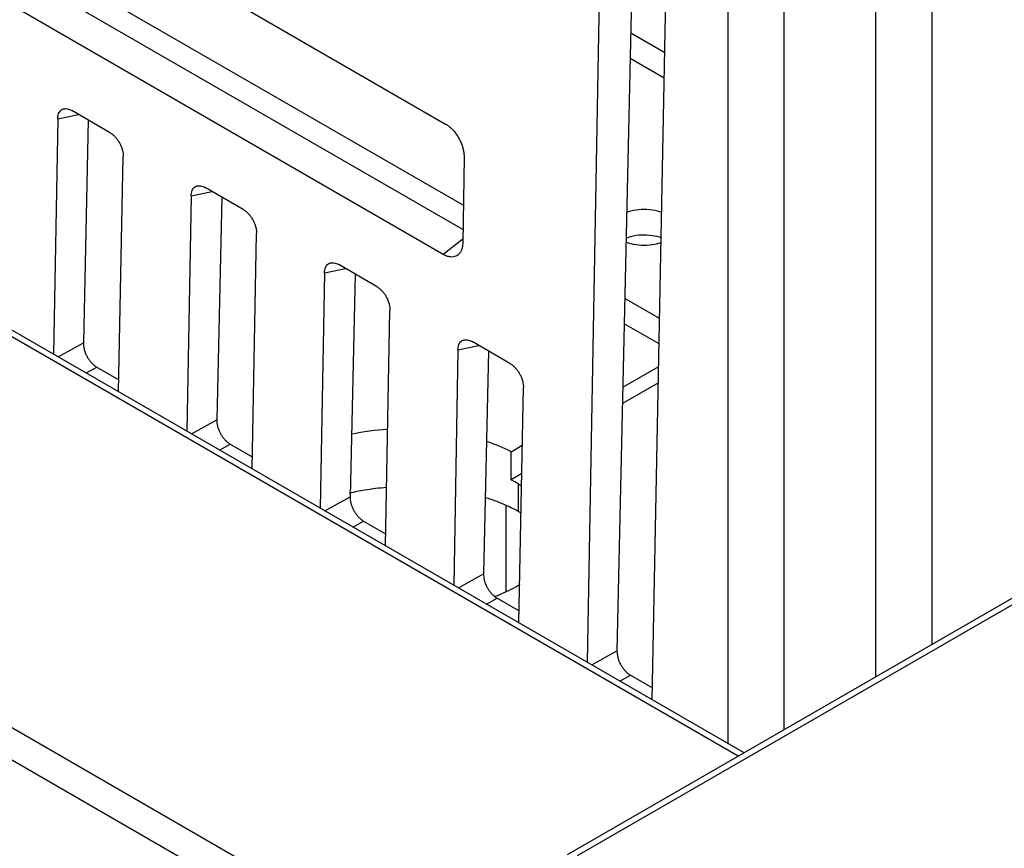
# Model space of a CAD drawing. Units: inches. Extents: x 0 to 22, y 0 to 17.
# Drawn here: x 17.8 to 18, y 14.5 to 14.7 of the extents above; entities that cross this region are included whole.
import ezdxf

# ---------------------------------------------------------------- set-up
doc = ezdxf.new("R2010")
doc.units = ezdxf.units.IN
doc.header["$LTSCALE"] = 1.21
doc.header["$MEASUREMENT"] = 0
doc.layers.get('0').update_dxf_attribs({"linetype": 'CONTINUOUS'})

msp = doc.modelspace()

# ---------------------------------------------------------------- linework, layer by layer
at = {"color": 7, "linetype": 'CONTINUOUS'}
for p, q in [((18.95916, 15.10958), (17.93608, 14.51892)), ((18.96162, 15.10934), (17.93854, 14.51867)), ((17.69717, 14.82061), (17.90596, 14.70006)), ((17.91035, 14.67991), (17.69974, 14.80149)), ((17.91025, 14.6739), (17.70318, 14.79345)), ((17.90535, 14.66774), (17.69656, 14.78828)), ((18.01251, 14.78132), (18.01251, 14.56304)), ((18.02643, 14.78132), (18.02643, 14.57108)), ((17.97848, 14.5434), (17.56951, 14.77951)), ((17.97992, 14.54423), (17.57202, 14.77973)), ((17.97597, 14.54651), (17.97597, 14.76826)), ((17.98989, 14.54998), (17.98989, 14.76826)), ((17.94421, 14.74298), (17.94104, 14.56668)), ((17.9523, 14.74235), (17.94843, 14.56947)), ((17.95717, 14.55736), (17.96058, 14.73353)), ((17.48568, 14.73111), (17.93078, 14.47414)), ((17.4822, 14.72508), (17.9273, 14.46811)), ((17.95186, 14.72264), (17.96028, 14.71779)), ((17.95172, 14.71639), (17.96016, 14.71153)), ((17.80985, 14.70137), (17.81503, 14.70243)), ((17.82272, 14.69799), (17.81335, 14.7034)), ((17.80985, 14.70137), (17.8088, 14.64303)), ((17.81743, 14.70104), (17.8162, 14.64581)), ((17.82494, 14.63371), (17.82607, 14.69201)), ((17.91053, 14.69193), (17.9102, 14.67056)), ((17.84291, 14.68229), (17.84809, 14.68334)), ((17.85578, 14.67891), (17.84641, 14.68431)), ((17.84291, 14.68229), (17.84186, 14.62394)), ((17.85049, 14.68196), (17.84926, 14.62672)), ((17.858, 14.61462), (17.85913, 14.67293)), ((17.91022, 14.67154), (17.90535, 14.66774)), ((17.87597, 14.6632), (17.88115, 14.66426)), ((17.88883, 14.65982), (17.87947, 14.66523)), ((17.87597, 14.6632), (17.87492, 14.60485)), ((17.88355, 14.66287), (17.88231, 14.60764)), ((17.959, 14.65183), (17.95039, 14.6568)), ((17.89106, 14.59554), (17.89218, 14.65384)), ((17.95888, 14.64557), (17.95025, 14.65055)), ((17.80995, 14.64236), (17.8162, 14.64581)), ((17.90903, 14.64411), (17.90798, 14.58577)), ((17.90903, 14.64411), (17.91421, 14.64517)), ((17.92189, 14.64073), (17.91253, 14.64614)), ((17.91661, 14.64378), (17.91537, 14.58855)), ((17.81688, 14.63836), (17.81953, 14.63982)), ((17.81953, 14.63982), (17.825, 14.63667)), ((17.9499, 14.63486), (17.95877, 14.63999)), ((17.92411, 14.57645), (17.92524, 14.63475)), ((17.95869, 14.63592), (17.9498, 14.63079)), ((17.82474, 14.63382), (17.82494, 14.63404)), ((17.84301, 14.62328), (17.84926, 14.62672)), ((17.84994, 14.61927), (17.85259, 14.62074)), ((17.85259, 14.62074), (17.85805, 14.61758)), ((17.92219, 14.61886), (17.92497, 14.62047)), ((17.92219, 14.6119), (17.92219, 14.61886)), ((17.8578, 14.61474), (17.858, 14.61495)), ((17.92483, 14.61343), (17.92219, 14.6119)), ((17.92398, 14.61086), (17.92398, 14.60405)), ((17.92398, 14.61086), (17.92477, 14.61037)), ((17.87607, 14.60419), (17.88231, 14.60764)), ((17.92086, 14.60536), (17.92086, 14.58425)), ((17.92464, 14.60368), (17.92398, 14.60405)), ((17.883, 14.60019), (17.88565, 14.60165)), ((17.88565, 14.60165), (17.89111, 14.5985)), ((17.89086, 14.59565), (17.89106, 14.59586)), ((17.90912, 14.5851), (17.91537, 14.58855)), ((17.91606, 14.5811), (17.91871, 14.58257)), ((17.91871, 14.58257), (17.92417, 14.57941)), ((17.92392, 14.57657), (17.92412, 14.57678)), ((17.94218, 14.56602), (17.94843, 14.56947)), ((17.94912, 14.56202), (17.95177, 14.56348)), ((17.95177, 14.56348), (17.95723, 14.56033)), ((17.95697, 14.55748), (17.95718, 14.55769))]:
    msp.add_line(p, q, dxfattribs=at)
for points, start_tangent, end_tangent in [([(17.80985, 14.70137), (17.80992, 14.70205), (17.81008, 14.70264), (17.81035, 14.70312), (17.8107, 14.7035), (17.81112, 14.70374), (17.81142, 14.70383)], (0.000057, 0.003152), (0.0031, 0.000632)), ([(17.81142, 14.70383), (17.81162, 14.70386), (17.81216, 14.70384), (17.81275, 14.70369), (17.81335, 14.7034)], (0.001988, 0.000406), (0.001751, -0.001011)), ([(17.90596, 14.70006), (17.90669, 14.69957), (17.90739, 14.69896), (17.90806, 14.69825), (17.90868, 14.69744), (17.90923, 14.69657), (17.90969, 14.69564), (17.91006, 14.69469), (17.91033, 14.69374), (17.91049, 14.69281), (17.91053, 14.69193)], (0.00841, -0.004855), (-0.000149, -0.00971)), ([(17.82272, 14.69799), (17.82332, 14.69758), (17.8239, 14.69707), (17.82443, 14.69646), (17.82491, 14.69578), (17.82532, 14.69506), (17.82565, 14.69429), (17.82589, 14.69352), (17.82603, 14.69275), (17.82607, 14.69201)], (0.00618, -0.003568), (-0.000138, -0.007134)), ([(17.84291, 14.68229), (17.84298, 14.68296), (17.84314, 14.68355), (17.84341, 14.68404), (17.84376, 14.68441), (17.84418, 14.68466), (17.84448, 14.68474)], (0.000057, 0.003152), (0.0031, 0.000632)), ([(17.84448, 14.68474), (17.84468, 14.68477), (17.84522, 14.68475), (17.8458, 14.6846), (17.84641, 14.68431)], (0.001988, 0.000406), (0.001751, -0.001011)), ([(17.85578, 14.67891), (17.85638, 14.67849), (17.85696, 14.67798), (17.85749, 14.67738), (17.85797, 14.6767), (17.85838, 14.67597), (17.85871, 14.6752), (17.85894, 14.67443), (17.85909, 14.67366), (17.85913, 14.67293)], (0.00618, -0.003568), (-0.000138, -0.007134)), ([(17.95084, 14.6782), (17.95188, 14.67853), (17.9545, 14.67894), (17.9572, 14.6788), (17.95952, 14.6782)], (0.00828, 0.003195), (0.00827, -0.003189)), ([(17.95069, 14.67181), (17.95188, 14.67221), (17.9545, 14.67261), (17.9572, 14.67247), (17.9594, 14.67191)], (0.008249, 0.003342), (0.008336, -0.003093)), ([(17.95939, 14.67065), (17.95848, 14.67036), (17.95586, 14.66995), (17.95316, 14.67009), (17.9507, 14.67075)], (-0.008342, -0.003081), (-0.008234, 0.003324)), ([(17.9102, 14.67056), (17.91013, 14.66972), (17.90994, 14.66897), (17.90965, 14.66833), (17.90924, 14.66781), (17.90915, 14.66772)], (-0.000048, -0.003104), (-0.002304, -0.002093)), ([(17.90915, 14.66772), (17.90875, 14.66743), (17.90817, 14.66719), (17.90752, 14.6671), (17.90683, 14.66716), (17.9061, 14.66738), (17.90535, 14.66774)], (-0.003018, -0.002741), (-0.00352, 0.002032)), ([(17.87597, 14.6632), (17.87603, 14.66388), (17.8762, 14.66447), (17.87646, 14.66495), (17.87681, 14.66532), (17.87724, 14.66557), (17.87753, 14.66566)], (0.000057, 0.003152), (0.0031, 0.000632)), ([(17.87753, 14.66566), (17.87773, 14.66569), (17.87828, 14.66567), (17.87886, 14.66551), (17.87947, 14.66523)], (0.001988, 0.000406), (0.001751, -0.001011)), ([(17.88883, 14.65982), (17.88944, 14.65941), (17.89002, 14.65889), (17.89055, 14.65829), (17.89103, 14.65761), (17.89144, 14.65688), (17.89176, 14.65612), (17.892, 14.65534), (17.89215, 14.65458), (17.89218, 14.65384)], (0.00618, -0.003568), (-0.000138, -0.007134)), ([(17.90903, 14.64411), (17.90909, 14.64479), (17.90926, 14.64538), (17.90952, 14.64587), (17.90987, 14.64624), (17.9103, 14.64648), (17.91059, 14.64657)], (0.000057, 0.003152), (0.0031, 0.000632)), ([(17.91059, 14.64657), (17.91079, 14.6466), (17.91134, 14.64658), (17.91192, 14.64643), (17.91253, 14.64614)], (0.001988, 0.000406), (0.001751, -0.001011)), ([(17.8162, 14.64581), (17.81623, 14.64507), (17.81637, 14.6443), (17.81661, 14.64353), (17.81694, 14.64276), (17.81734, 14.64203), (17.81782, 14.64135), (17.81835, 14.64075), (17.81893, 14.64023), (17.81953, 14.63982)], (-0.00016, -0.007135), (0.006181, -0.003569)), ([(17.92189, 14.64073), (17.9225, 14.64032), (17.92307, 14.63981), (17.92361, 14.6392), (17.92409, 14.63853), (17.92449, 14.6378), (17.92482, 14.63703), (17.92506, 14.63626), (17.9252, 14.63549), (17.92524, 14.63475)], (0.00618, -0.003568), (-0.000138, -0.007134)), ([(17.84926, 14.62672), (17.84929, 14.62599), (17.84943, 14.62522), (17.84967, 14.62444), (17.85, 14.62368), (17.8504, 14.62295), (17.85088, 14.62227), (17.85141, 14.62166), (17.85199, 14.62115), (17.85259, 14.62074)], (-0.00016, -0.007135), (0.006181, -0.003569)), ([(17.89161, 14.6244), (17.88264, 14.62317)], (-0.009036, -0.000603), (-0.008862, -0.001868)), ([(17.92219, 14.61886), (17.91617, 14.62139)], (-0.005811, 0.002959), (-0.006188, 0.002109)), ([(17.89132, 14.60998), (17.88592, 14.60932), (17.88209, 14.60857)], (-0.00931, -0.000767), (-0.009109, -0.00208)), ([(17.92398, 14.61086), (17.9228, 14.61156), (17.92217, 14.61188)], (-0.001764, 0.00109), (-0.001885, 0.000877)), ([(17.88231, 14.60764), (17.88235, 14.6069), (17.88249, 14.60613), (17.88273, 14.60536), (17.88305, 14.60459), (17.88346, 14.60386), (17.88394, 14.60318), (17.88447, 14.60258), (17.88505, 14.60206), (17.88565, 14.60165)], (-0.00016, -0.007135), (0.006181, -0.003569)), ([(17.91888, 14.60641), (17.9158, 14.60749)], (-0.003049, 0.001179), (-0.003119, 0.000976)), ([(17.92162, 14.60524), (17.91888, 14.60641)], (-0.002696, 0.00126), (-0.00278, 0.001075)), ([(17.92341, 14.60435), (17.92162, 14.60524)], (-0.001767, 0.000937), (-0.001813, 0.000847)), ([(17.92398, 14.60405), (17.92341, 14.60435)], (-0.000562, 0.00031), (-0.000568, 0.000301)), ([(17.91537, 14.58855), (17.91541, 14.58781), (17.91555, 14.58705), (17.91579, 14.58627), (17.91611, 14.5855), (17.91652, 14.58478), (17.917, 14.5841), (17.91753, 14.58349), (17.91811, 14.58298), (17.91871, 14.58257)], (-0.00016, -0.007135), (0.006181, -0.003569)), ([(17.91854, 14.58312), (17.91989, 14.58369), (17.92444, 14.58601)], (0.006103, 0.002439), (0.005646, 0.003371)), ([(17.91805, 14.58293), (17.91854, 14.58312)], (0.000488, 0.000189), (0.000486, 0.000194)), ([(17.94843, 14.56947), (17.94847, 14.56873), (17.94861, 14.56796), (17.94884, 14.56718), (17.94917, 14.56642), (17.94958, 14.56569), (17.95006, 14.56501), (17.95059, 14.56441), (17.95117, 14.56389), (17.95177, 14.56348)], (-0.00016, -0.007135), (0.006181, -0.003569))]:
    msp.add_spline(points, degree=3, dxfattribs=dict(at, start_tangent=start_tangent, end_tangent=end_tangent))

doc.saveas('drawing.dxf')
